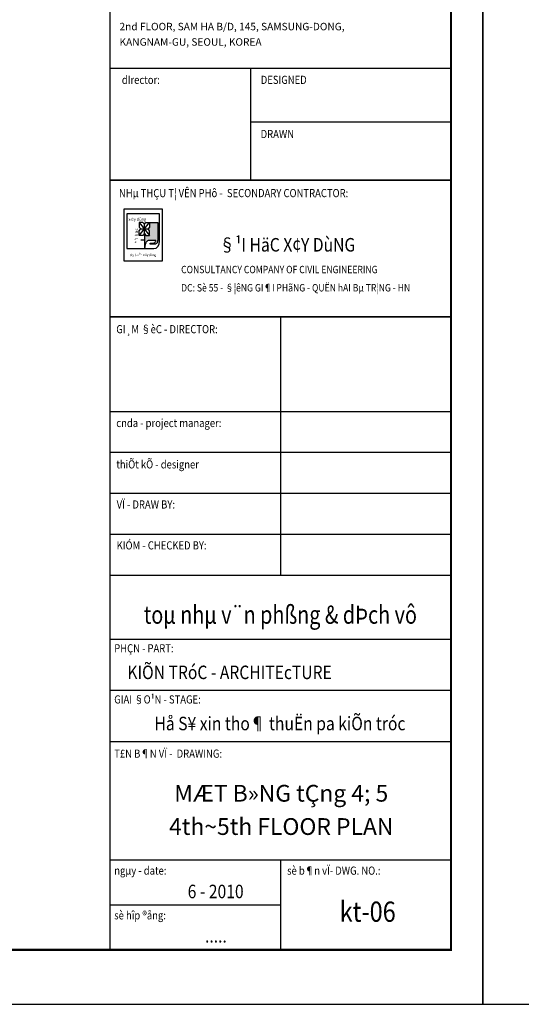
# Model space of a CAD drawing. Units: inches. Extents: x 14217451 to 17477856, y -11968398 to -11216038.
# Drawn here: x 14968930 to 15000116, y -11968398 to -11907144 of the extents above; entities that cross this region are included whole.
import ezdxf
from ezdxf.enums import TextEntityAlignment as Align

# ---------------------------------------------------------------- set-up
doc = ezdxf.new("R2010")
doc.units = ezdxf.units.IN
doc.header["$LTSCALE"] = 1000
doc.header["$MEASUREMENT"] = 0
doc.layers.get('0').update_dxf_attribs({"linetype": 'CONTINUOUS'})
doc.layers.get('Defpoints').update_dxf_attribs({"linetype": 'CONTINUOUS'})
for name, color, linetype in [('0 @ 96', 7, 'CONTINUOUS'), ('form-text', 7, 'CONTINUOUS'), ('TEXT-CCU', 7, 'CONTINUOUS'), ('TITXT', 4, 'CONTINUOUS')]:
    doc.layers.add(name, color=color, linetype=linetype)
doc.styles.add('ARIANH', font='VHAVAN.ttf')
doc.styles.add('BIGTEXT', font='VHARIAL.ttf', dxfattribs={"width": 0.8, "height": 1000})
doc.styles.add('STYLE2', font='VHARIALN.ttf', dxfattribs={"width": 1.2, "height": 105})
doc.styles.add('ten ban ve', font='VHARIAL.ttf')
doc.styles.add('TEXT1', font='VHARIAL.ttf')

# ---------------------------------------------------------------- blocks, each defined once
blk = doc.blocks.new('khungten')
h = blk.add_hatch(color=256)
edge = h.paths.add_edge_path()
edge.add_line((1102.51, 344.49), (1098.92, 344.49))
edge.add_line((1098.92, 344.49), (1098.92, 342.48))
edge.add_line((1098.92, 342.48), (1098.26, 341.64))
edge.add_line((1098.26, 341.64), (1098.92, 340.81))
edge.add_line((1098.92, 340.81), (1098.92, 338.8))
edge.add_line((1098.92, 338.8), (1097.31, 338.8))
edge.add_line((1097.31, 338.8), (1096.64, 339.6))
edge.add_line((1096.64, 339.6), (1096.64, 332.96))
edge.add_spline(control_points=[(1096.64, 332.96), (1096.71, 333.38), (1096.82, 334.09), (1096.96, 335.13), (1097.39, 335.86), (1097.93, 336.42), (1098.58, 336.69), (1099.02, 336.6), (1099.23, 336.56)], knot_values=[0, 0, 0, 0, 1.034291, 1.734754, 2.504181, 3.137701, 3.839778, 4.4721, 4.4721, 4.4721, 4.4721], degree=3, periodic=0)
edge.add_line((1099.23, 336.56), (1100.72, 336.53))
edge.add_spline(control_points=[(1100.72, 336.53), (1100.81, 336.54), (1100.99, 336.56), (1101.26, 336.63), (1101.5, 336.56), (1101.63, 336.49), (1101.68, 336.47)], knot_values=[0, 0, 0, 0, 0.26743, 0.557864, 0.810558, 0.978348, 0.978348, 0.978348, 0.978348], degree=3, periodic=0)
edge.add_spline(control_points=[(1101.68, 336.47), (1101.64, 336.34), (1101.55, 336.04), (1101.21, 335.64), (1100.88, 335.5), (1100.68, 335.43)], knot_values=[0, 0, 0, 0, 0.315483, 0.756705, 1.357827, 1.357827, 1.357827, 1.357827], degree=3, periodic=0)
edge.add_line((1100.68, 335.43), (1099.17, 335.43))
edge.add_line((1099.17, 335.43), (1099.17, 334.98))
edge.add_line((1099.17, 334.98), (1101.47, 334.98))
edge.add_spline(control_points=[(1101.47, 334.98), (1101.64, 335.03), (1101.92, 335.12), (1102.3, 335.46), (1102.42, 336.04), (1102.48, 336.45), (1102.51, 336.67)], knot_values=[0, 0, 0, 0, 0.511813, 0.881809, 1.327953, 1.882579, 1.882579, 1.882579, 1.882579], degree=3, periodic=0)
edge.add_line((1102.51, 336.67), (1102.51, 344.49))
for p, q in [((1104.57, 350.35), (1087.53, 350.35)), ((1087.53, 350.35), (1087.53, 327.64)), ((1103.34, 348.33), (1088.84, 348.33)), ((1088.84, 348.33), (1088.84, 332.96)), ((1103.34, 336.15), (1103.34, 348.33)), ((1104.57, 327.64), (1104.57, 350.35)), ((1095.97, 344.49), (1094.36, 344.49)), ((1094.36, 344.49), (1094.36, 342.48)), ((1094.36, 344.49), (1098.92, 338.8)), ((1094.36, 338.8), (1098.92, 344.49)), ((1096.64, 343.69), (1095.97, 344.49)), ((1096.64, 343.69), (1097.31, 344.49)), ((1096.64, 339.6), (1096.64, 343.69)), ((1097.31, 344.49), (1098.92, 344.49)), ((1098.92, 344.49), (1102.51, 344.49)), ((1098.92, 344.49), (1098.92, 342.48)), ((1102.51, 344.49), (1102.51, 336.67)), ((1094.36, 342.48), (1095.02, 341.64)), ((1094.36, 340.81), (1095.02, 341.64)), ((1094.36, 338.8), (1094.36, 340.81)), ((1095.97, 338.8), (1094.36, 338.8)), ((1095.02, 341.64), (1098.26, 341.64)), ((1096.64, 339.6), (1095.97, 338.8)), ((1096.64, 339.6), (1096.64, 332.96)), ((1096.64, 339.6), (1097.31, 338.8)), ((1097.31, 338.8), (1098.92, 338.8)), ((1098.92, 342.48), (1098.26, 341.64)), ((1098.92, 340.81), (1098.26, 341.64)), ((1098.92, 338.8), (1098.92, 340.81)), ((1096.61, 336.67), (1094.99, 336.67)), ((1099.17, 335.43), (1100.68, 335.43)), ((1099.17, 334.98), (1099.17, 335.43)), ((1101.47, 334.98), (1099.17, 334.98)), ((1100.72, 336.53), (1099.23, 336.56)), ((1088.84, 332.96), (1100.79, 332.96)), ((1087.53, 327.64), (1104.57, 327.64))]:
    blk.add_line(p, q)
at = {"const_width": 0.901}
blk.add_lwpolyline([(1231.67, 24.01), (1231.67, 867.36), (38.73, 867.36), (38.73, 24.01), (1231.67, 24.01)], dxfattribs=at)
blk.add_ellipse((1100.79, 336.15), major_axis=(0, 3.19), ratio=0.8, start_param=3.141593, end_param=4.712389)
for points, knots in [([(1099.23, 336.56), (1099.02, 336.6), (1098.58, 336.69), (1097.93, 336.42), (1097.39, 335.86), (1096.96, 335.13), (1096.82, 334.09), (1096.71, 333.38), (1096.64, 332.96)], [0, 0, 0, 0, 0.923188, 1.948219, 2.873157, 3.996518, 5.019192, 6.529254, 6.529254, 6.529254, 6.529254]), ([(1100.68, 335.43), (1100.88, 335.5), (1101.21, 335.64), (1101.55, 336.04), (1101.64, 336.34), (1101.68, 336.47)], [0, 0, 0, 0, 0.877636, 1.52182, 1.982424, 1.982424, 1.982424, 1.982424]), ([(1101.68, 336.47), (1101.63, 336.49), (1101.5, 336.56), (1101.26, 336.63), (1100.99, 336.56), (1100.81, 336.54), (1100.72, 336.53)], [0, 0, 0, 0, 0.244972, 0.613906, 1.037939, 1.428385, 1.428385, 1.428385, 1.428385]), ([(1102.51, 336.67), (1102.48, 336.45), (1102.42, 336.04), (1102.3, 335.46), (1101.92, 335.12), (1101.64, 335.03), (1101.47, 334.98)], [0, 0, 0, 0, 0.809753, 1.461122, 2.001315, 2.748561, 2.748561, 2.748561, 2.748561])]:
    blk.add_open_spline(points, degree=3, knots=knots)
at = {"layer": 'Defpoints'}
blk.add_lwpolyline([(-10, 0), (1245.68, 0), (1245.68, 892.43), (-10, 892.43)], close=True, dxfattribs=at)
at = {"layer": 'form-text', "linetype": 'Continuous', "ltscale": 2}
blk.add_line((1081.43, 115.84), (1231.67, 115.84), dxfattribs=at)
at = {"layer": 'TITXT', "color": 7}
for p, q in [((1081.43, 867.36), (1081.43, 24.01)), ((1231.67, 412.41), (1081.43, 412.41)), ((1143.37, 412.41), (1143.37, 363.14)), ((1231.67, 388.63), (1143.37, 388.63)), ((1231.67, 363.14), (1081.43, 363.14)), ((1081.43, 363.14), (1231.67, 363.14)), ((1231.67, 302.94), (1081.43, 302.94)), ((1081.43, 302.94), (1231.17, 302.94)), ((1081.43, 302.94), (1231.67, 302.94)), ((1081.43, 189.16), (1231.67, 189.16)), ((1081.43, 160.92), (1231.67, 160.92)), ((1081.43, 138.38), (1231.67, 138.38)), ((1231.67, 63.45), (1081.43, 63.45)), ((1156.55, 63.45), (1156.55, 24.01)), ((1156.55, 43.73), (1081.43, 43.73))]:
    blk.add_line(p, q, dxfattribs=at)
for points in [[(1156.55, 302.94), (1156.55, 189.16)], [(1081.43, 261.28), (1231.67, 261.28)], [(1081.43, 243.25), (1231.67, 243.25)], [(1081.43, 225.22), (1231.67, 225.22)], [(1081.43, 207.19), (1231.67, 207.19)], [(1081.43, 189.16), (1231.67, 189.16)]]:
    blk.add_lwpolyline(points, dxfattribs=at)
at = {"style": 'ARIANH', "width": 0.96}
blk.add_text('x©y dùng', height=1.337, dxfattribs=at).set_placement((1089.6, 345.24))
at = {"style": 'ARIANH', "width": 1.25}
blk.add_text('®¹i häc', height=1.283, rotation=90, dxfattribs=at).set_placement((1093.76, 335.31))
at = {"style": 'STYLE2', "width": 0.8}
blk.add_text('cty t\xad vÊn x©y dùng', height=1.1733, dxfattribs=at).set_placement((1095.99, 330.25), align=Align.MIDDLE_CENTER)
at = {"layer": 'form-text', "linetype": 'Continuous', "ltscale": 2, "style": 'BIGTEXT'}
for s, p in [('2nd FLOOR, SAM HA B/D, 145, SAMSUNG-DONG, ', (1085.65, 429.19)), ('KANGNAM-GU, SEOUL, KOREA', (1085.65, 422.39))]:
    blk.add_text(s, height=3.2812, dxfattribs=at).set_placement(p)
at = {"layer": 'form-text', "linetype": 'Continuous', "ltscale": 2, "style": 'TEXT1', "width": 0.85}
for s, height, p in [('dIrector:', 3.597, (1086.68, 405.55)), ('DESIGNED', 3.597, (1147.85, 405.55)), ('DRAWN', 3.597, (1147.81, 381.68)), ('NHµ THÇU T¦ VÊN PHô -  SECONDARY CONTRACTOR:', 3.5966, (1085.4, 355.65)), ('CONSULTANCY COMPANY OF CIVIL ENGINEERING', 3.2696, (1112.8, 322.13)), ('DC: Sè 55 - §¦êNG GI¶I PHãNG - QUËN hAI Bµ TR¦NG - HN', 3.2696, (1112.81, 314.09)), ('PHÇN - PART:', 3.5966, (1083.33, 155.07)), ('GIAI §O¹N - STAGE:', 3.5966, (1083.33, 132.54)), ('T£N B¶N VÏ -  DRAWING:', 3.5966, (1083.33, 108.66)), ('ngµy - date:', 3.5966, (1083.33, 57.13)), ('sè b¶n vÏ- DWG. NO.:', 3.5966, (1159.46, 57.1)), ('sè hîp ®ång:', 3.5966, (1083.33, 37.41))]:
    blk.add_text(s, height=height, dxfattribs=at).set_placement(p)
at = {"layer": 'form-text', "linetype": 'Continuous', "ltscale": 2, "style": 'TEXT1'}
for s, height, width, p in [('§¹I HäC X¢Y DùNG', 5.9507, 0.85, (1159.55, 331.69)), ('toµ nhµ v¨n phßng & dÞch vô', 8, 0.8, (1156.51, 167.68)), ('KIÕN TRóC - ARCHITEcTURE', 5.9507, 0.85, (1134.13, 143.29)), ('Hå S¥ xin tho¶ thuËn pa kiÕn tróc', 5.9507, 0.85, (1156.31, 120.75)), ('6 - 2010', 5.951, 0.85, (1128, 46.74)), ('.....', 5.951, 0.85, (1128.12, 27.19))]:
    blk.add_text(s, height=height, dxfattribs=dict(at, width=width)).set_placement(p, align=Align.CENTER)
at = {"layer": 'form-text', "linetype": 'Continuous', "ltscale": 2, "style": 'TEXT1', "width": 0.85}
for s, p in [('GI¸M §èC - DIRECTOR:', (1084.24, 297.48)), ('cnda - project manager:', (1084.24, 256.15)), ('thiÕt kÕ - designer', (1084.24, 237.91)), ('VÏ - DRAW BY:', (1084.4, 220.25)), ('KIÓM - CHECKED BY:', (1084.4, 202.22))]:
    blk.add_text(s, height=3.5966, dxfattribs=at).set_placement(p, align=Align.MIDDLE_LEFT)

msp = doc.modelspace()

# ---------------------------------------------------------------- block references
at = {"layer": '0 @ 96', "lineweight": -3, "xscale": 141.1876445363159, "yscale": 141.1876445381786, "zscale": 141.1876445373676}
for p in [(14821853.9, -11968398.1), (14999140.4, -11968398.1)]:
    msp.add_blockref('khungten', p, dxfattribs=at)

# ---------------------------------------------------------------- texts
at = {"layer": 'form-text', "color": 1, "lineweight": -3, "ltscale": 2, "style": 'TEXT1', "width": 0.85}
msp.add_text('kt-06', height=1260.25, dxfattribs=at).set_placement((14990566.2, -11963265.5), align=Align.CENTER)
at = {"layer": 'TEXT-CCU', "color": 1, "lineweight": -3, "style": 'ten ban ve'}
for s, p in [('MÆT B»NG tÇng 4; 5', (14985192.2, -11955789.2)), ('4th~5th FLOOR PLAN', (14985192.2, -11957859.8))]:
    msp.add_text(s, height=1043.135, dxfattribs=at).set_placement(p, align=Align.CENTER)

doc.saveas('drawing.dxf')
